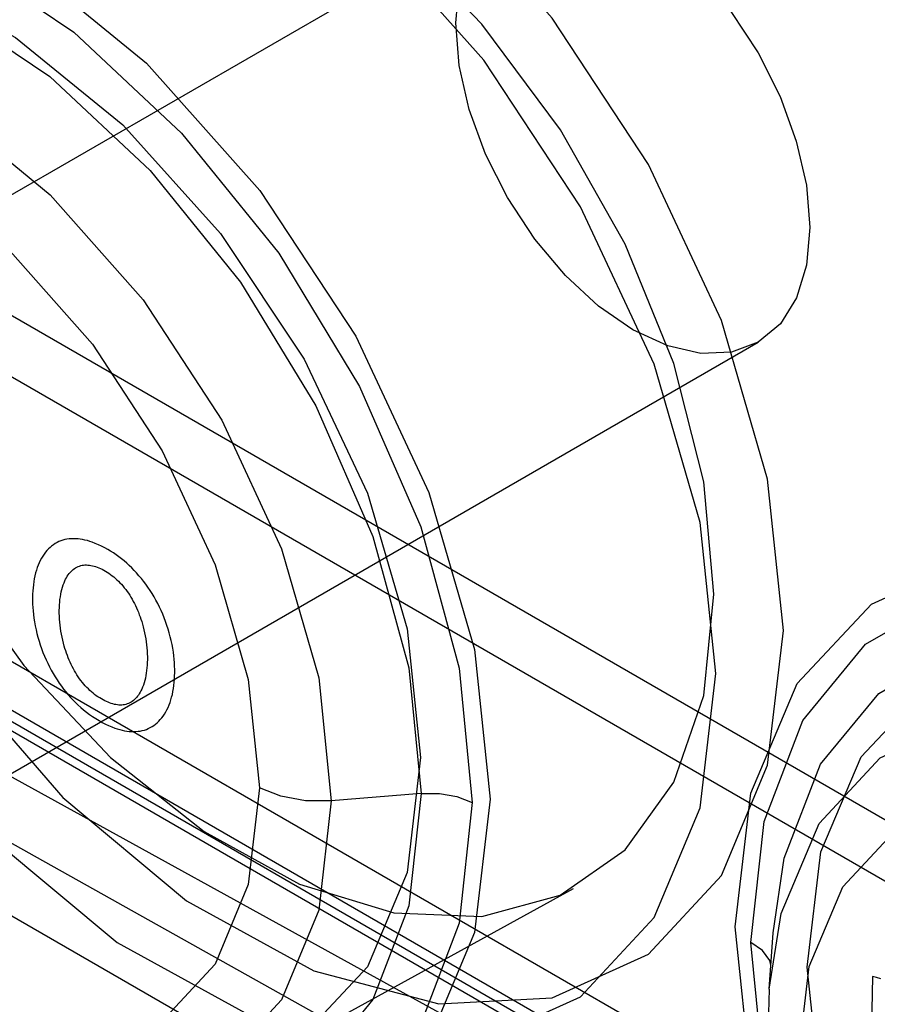
# Paper-space layout '177R0354_4_4' of a CAD drawing. Units: millimetres. Extents: x 0 to 864, y 0 to 559.
# Drawn here: x 384 to 385, y 108 to 109 of the extents above; entities that cross this region are included whole.
import ezdxf

# ---------------------------------------------------------------- set-up
doc = ezdxf.new("R2010")
doc.units = ezdxf.units.MM
doc.header["$LTSCALE"] = 47.498
doc.layers.get('0').update_dxf_attribs({"linetype": 'CONTINUOUS'})

psp = doc.layouts.new('177R0354_4_4')

# ---------------------------------------------------------------- linework, layer by layer
at = {"color": 6, "linetype": 'CONTINUOUS'}
for p, q in [((386.294, 106.8441), (380.7361, 110.0529)), ((386.294, 106.7706), (380.7361, 109.9794)), ((386.8615, 106.0303), (380.0838, 109.9433)), ((380.158, 109.9143), (386.9357, 106.0013)), ((380.158, 109.8898), (386.9357, 105.9768)), ((384.8652, 107.2548), (380.3224, 109.8775)), ((383.0415, 108.3278), (384.1022, 108.9402)), ((383.3415, 107.8082), (384.4022, 108.4206)), ((383.8304, 107.5738), (384.1812, 107.7665))]:
    psp.add_line(p, q, dxfattribs=at)
at = {"color": 7, "linetype": 'CONTINUOUS'}
for p, q in [((384.5309, 108.0589), (384.6302, 108.1165)), ((383.9986, 107.8804), (383.8911, 107.8715)), ((384.0416, 107.8767), (384.0598, 107.8696)), ((384.4156, 107.6461), (384.4297, 107.7364)), ((384.4156, 107.6459), (384.4202, 107.7135)), ((384.4077, 107.6921), (384.3936, 107.7019)), ((384.4095, 107.5407), (384.3936, 107.7019)), ((384.4157, 107.6461), (384.4142, 107.6027))]:
    psp.add_line(p, q, dxfattribs=at)
at = {"color": 40, "linetype": 'CONTINUOUS'}
psp.add_line((384.5392, 107.6613), (384.538, 107.5846), dxfattribs=at)
at = {"color": 6, "linetype": 'CONTINUOUS'}
for points in [[(380.3697, 109.8487), (381.6586, 108.9924), (383.0167, 108.1708), (384.4409, 107.386), (385.9275, 106.6399)], [(384.3494, 108.1191), (384.3373, 108.2533), (384.3013, 108.3951), (384.2431, 108.5379), (384.1655, 108.6751), (384.0715, 108.8015), (383.9662, 108.9108), (383.8533, 108.9991), (383.7389, 109.0618), (383.6268, 109.0967), (383.523, 109.102), (383.431, 109.0775), (383.3554, 109.0242), (383.2989, 108.9442), (383.2642, 108.8413), (383.2525, 108.72)], [(384.0401, 108.8029), (384.0441, 108.8481), (384.0561, 108.887), (384.0755, 108.9179), (384.1022, 108.9402), (384.1342, 108.9521), (384.1707, 108.9536), (384.2103, 108.9447), (384.2522, 108.9253), (384.2934, 108.8969), (384.333, 108.8602), (384.3696, 108.8166), (384.4022, 108.767), (384.4285, 108.7149), (384.448, 108.6614), (384.4602, 108.6087), (384.4643, 108.5579)], [(384.4643, 108.5579), (384.4603, 108.5127), (384.4483, 108.4738), (384.4289, 108.4428), (384.4022, 108.4206), (384.3702, 108.4087), (384.3337, 108.4072), (384.2941, 108.4161), (384.2522, 108.4354), (384.211, 108.4639), (384.1714, 108.5006), (384.1348, 108.5441), (384.1022, 108.5938), (384.0759, 108.6459), (384.0564, 108.6993), (384.0443, 108.752), (384.0401, 108.8029)], [(383.2525, 108.72), (383.2641, 108.5856), (383.2989, 108.4432), (383.3553, 108.2994), (383.4309, 108.161), (383.5229, 108.0335), (383.6267, 107.9234), (383.7387, 107.8346), (383.8531, 107.7718), (383.9661, 107.7373), (384.0714, 107.7328), (384.1654, 107.7585), (384.2431, 107.8129), (384.3013, 107.8939), (384.3373, 107.9976), (384.3494, 108.1191)]]:
    psp.add_lwpolyline(points, dxfattribs=at)
at = {"color": 7, "linetype": 'CONTINUOUS'}
for points in [[(380.3769, 109.7711), (381.2234, 109.1986), (382.1006, 108.6416), (383.0077, 108.1009), (383.9438, 107.5769), (384.9079, 107.0701), (385.9188, 106.5716)], [(380.2844, 109.7277), (382.019, 108.5937), (383.8741, 107.5227), (385.8423, 106.5189)], [(384.4325, 108.0753), (384.4136, 108.2565), (384.3583, 108.4467), (384.2708, 108.6335), (384.1555, 108.8088), (384.02, 108.9615), (383.8702, 109.0843), (383.7177, 109.1679), (383.5695, 109.2084), (383.4364, 109.2029), (383.3242, 109.1523), (383.2396, 109.0598), (383.1862, 108.9291), (383.1681, 108.7681)], [(384.3517, 108.0241), (384.3329, 108.2046), (384.2778, 108.3942), (384.1895, 108.5827), (384.0738, 108.7582), (383.9368, 108.912), (383.788, 109.0338), (383.6347, 109.1178), (383.4874, 109.1583), (383.353, 109.1533), (383.2404, 109.1029), (383.1548, 109.0096), (383.1017, 108.8793), (383.0837, 108.7188)], [(382.8232, 108.5631), (382.8411, 108.7223), (382.8938, 108.8517), (382.9787, 108.9443), (383.0904, 108.9943), (383.2238, 108.9993), (383.37, 108.9591), (383.5222, 108.8757), (383.6698, 108.7548), (383.8057, 108.6021), (383.9204, 108.4279), (384.0081, 108.2407), (384.0628, 108.0525), (384.0814, 107.8734)], [(383.0701, 108.9437), (383.1844, 108.9611), (383.3121, 108.9406), (383.4472, 108.8831), (383.5828, 108.7918), (383.7119, 108.6711), (383.8281, 108.5272), (383.9249, 108.3677), (383.9983, 108.1996), (384.0442, 108.0305), (384.0598, 107.8696)], [(382.9095, 108.515), (382.9249, 108.6521), (382.9706, 108.7639), (383.0435, 108.8434), (383.1405, 108.8868), (383.2551, 108.8912), (383.3822, 108.8566), (383.5129, 108.7855), (383.6415, 108.6811), (383.7586, 108.5507), (383.8586, 108.4002), (383.9343, 108.2398), (383.9819, 108.0774), (383.9981, 107.9232)], [(383.0769, 108.8804), (383.1832, 108.8963), (383.3021, 108.8771), (383.4278, 108.8236), (383.5539, 108.7387), (383.6741, 108.6264), (383.7823, 108.4927), (383.8725, 108.3444), (383.941, 108.1881), (383.9839, 108.0307), (383.9986, 107.8804)], [(383.0767, 108.7943), (383.1865, 108.7987), (383.3076, 108.7658), (383.4326, 108.6973), (383.5545, 108.5971), (383.6657, 108.4715), (383.7599, 108.3274), (383.8315, 108.1734), (383.876, 108.0186), (383.8911, 107.8715)], [(383.1681, 108.7681), (383.1862, 108.5863), (383.2396, 108.3948), (383.3242, 108.2064), (383.4364, 108.0293), (383.5695, 107.8753), (383.7177, 107.7516), (383.8702, 107.6681), (384.02, 107.6285), (384.1555, 107.6355), (384.2708, 107.6879), (384.3583, 107.782), (384.4136, 107.914), (384.4325, 108.0753)], [(383.0837, 108.7188), (383.1017, 108.5378), (383.1548, 108.3469), (383.2404, 108.1567), (383.353, 107.9795), (383.4874, 107.8242), (383.6347, 107.7017), (383.788, 107.6177), (383.9368, 107.578), (384.0738, 107.5846), (384.1895, 107.6368), (384.2778, 107.7318), (384.3329, 107.8633), (384.3517, 108.0241)], [(383.0828, 108.7044), (383.1802, 108.7082), (383.2875, 108.679), (383.3984, 108.6182), (383.5064, 108.5295), (383.6051, 108.4182), (383.6886, 108.2905), (383.7522, 108.154), (383.7917, 108.0168), (383.805, 107.8869)], [(384.0814, 107.8734), (384.0628, 107.7138), (384.0081, 107.5833), (383.9204, 107.489), (383.8057, 107.4373), (383.6698, 107.4308), (383.5222, 107.4701), (383.37, 107.5535), (383.2238, 107.6752), (383.0904, 107.8292), (382.9787, 108.0051), (382.8938, 108.194), (382.8411, 108.3834), (382.8232, 108.5631)], [(383.9981, 107.9232), (383.9819, 107.7857), (383.9343, 107.6728), (383.8586, 107.5916), (383.7586, 107.5465), (383.6415, 107.5406), (383.5129, 107.5743), (383.3822, 107.6454), (383.2551, 107.7506), (383.1405, 107.8823), (383.0435, 108.0345), (382.9706, 108.1966), (382.9249, 108.3602), (382.9095, 108.515)], [(384.3746, 107.7206), (384.3934, 107.8806), (384.4489, 108.0118), (384.5381, 108.1071), (384.6557, 108.1605), (384.7962, 108.1694), (384.9501, 108.1334), (385.1104, 108.054), (385.2658, 107.9368), (385.4089, 107.7874), (385.5295, 107.616), (385.6215, 107.431), (385.6788, 107.2442), (385.6983, 107.0655)], [(384.3936, 107.7019), (384.4094, 107.8467), (384.456, 107.9677), (384.5309, 108.0589)], [(384.4202, 107.7135), (384.4335, 107.803), (384.4769, 107.9154), (384.5467, 108), (384.6393, 108.0534)], [(384.4609, 107.6725), (384.4773, 107.8104), (384.5256, 107.924), (384.603, 108.0062), (384.7058, 108.053), (384.8274, 108.0613), (384.9624, 108.0309), (385.1012, 107.9638), (385.2377, 107.8631), (385.3618, 107.736), (385.4676, 107.5882), (385.5477, 107.43), (385.5979, 107.269), (385.6149, 107.1154)], [(384.4297, 107.7364), (384.4752, 107.8443), (384.5485, 107.9229), (384.6454, 107.9675)], [(383.805, 107.8869), (383.7917, 107.7713), (383.7522, 107.6761)], [(383.8911, 107.8715), (383.8602, 107.8716), (383.8306, 107.8769), (383.805, 107.8869)], [(383.9986, 107.8804), (383.9839, 107.7456), (383.941, 107.6335)], [(383.9986, 107.8804), (384.0205, 107.8804), (384.0416, 107.8767)], [(383.8911, 107.8715), (383.876, 107.7405), (383.8314, 107.6332)], [(384.0598, 107.8696), (384.0442, 107.7251), (383.9983, 107.6045)], [(384.4497, 107.5573), (384.4633, 107.6731), (384.5036, 107.7687), (384.5687, 107.8384)], [(385.6983, 107.0655), (385.6788, 106.9054), (385.6215, 106.7731), (385.5295, 106.6761), (385.4089, 106.6208), (385.2658, 106.6102), (385.1104, 106.6454), (384.9501, 106.7247), (384.7962, 106.8425), (384.6557, 106.9932), (384.5381, 107.1663), (384.4489, 107.353), (384.3934, 107.5412), (384.3746, 107.7206)], [(384.4176, 107.6747), (384.4163, 107.6804), (384.4077, 107.6921)], [(383.7522, 107.6761), (383.6886, 107.6075), (383.6051, 107.5696)], [(385.6149, 107.1154), (385.5979, 106.9774), (385.5477, 106.8627), (385.4676, 106.7787), (385.3618, 106.73), (385.2377, 106.72), (385.1012, 106.7496), (384.9624, 106.8166), (384.8274, 106.918), (384.7058, 107.0463), (384.603, 107.1957), (384.5256, 107.3556), (384.4773, 107.518), (384.4609, 107.6725)], [(383.8314, 107.6332), (383.7599, 107.5557), (383.6656, 107.5128), (383.5544, 107.5074), (383.4572, 107.5305)], [(383.941, 107.6335), (383.8725, 107.5496), (383.7823, 107.4974), (383.6741, 107.4796), (383.5538, 107.4974), (383.522, 107.5075)]]:
    psp.add_lwpolyline(points, dxfattribs=at)
at = {"color": 40, "linetype": 'CONTINUOUS'}
for points in [[(383.6198, 108.1744), (383.616, 108.1764), (383.6122, 108.1782), (383.6084, 108.1798), (383.6048, 108.1812), (383.6019, 108.1822), (383.599, 108.1831), (383.5961, 108.1838), (383.5933, 108.1844), (383.5905, 108.1848), (383.5878, 108.1852), (383.5851, 108.1854), (383.5824, 108.1854), (383.5797, 108.1854), (383.5771, 108.1851), (383.5745, 108.1848), (383.572, 108.1843), (383.5696, 108.1836), (383.5672, 108.1828), (383.5649, 108.1819), (383.5626, 108.1808), (383.5604, 108.1795), (383.5583, 108.1782), (383.5562, 108.1766), (383.5543, 108.175), (383.5523, 108.1732), (383.5505, 108.1712), (383.5488, 108.1691), (383.5471, 108.1669), (383.5455, 108.1645), (383.544, 108.162), (383.5426, 108.1594), (383.5413, 108.1566), (383.5401, 108.1537), (383.5389, 108.1507), (383.5379, 108.1475), (383.537, 108.1443), (383.5362, 108.1409), (383.5354, 108.1375), (383.5348, 108.134), (383.5343, 108.1303), (383.5339, 108.1266), (383.5336, 108.1228), (383.5334, 108.119), (383.5333, 108.115), (383.5333, 108.1111), (383.5334, 108.1071), (383.5336, 108.103), (383.5339, 108.0989), (383.5344, 108.0948), (383.5349, 108.0903), (383.5357, 108.0857), (383.5365, 108.081), (383.5375, 108.0764), (383.5386, 108.0718), (383.5398, 108.0673), (383.5411, 108.0627), (383.5426, 108.0582), (383.5441, 108.0537), (383.5458, 108.0492), (383.5476, 108.0448), (383.5495, 108.0405), (383.5515, 108.0363), (383.5536, 108.0321), (383.5557, 108.028), (383.558, 108.0239), (383.5603, 108.02), (383.5628, 108.0162), (383.5653, 108.0125), (383.5678, 108.0088), (383.5705, 108.0053), (383.5732, 108.0019), (383.5759, 107.9986), (383.5788, 107.9954), (383.5816, 107.9923), (383.5846, 107.9894), (383.5876, 107.9865), (383.591, 107.9834), (383.5945, 107.9804), (383.598, 107.9776), (383.6016, 107.9749), (383.6053, 107.9723), (383.609, 107.9699), (383.6129, 107.9676), (383.6167, 107.9654)], [(383.6167, 107.9654), (383.6206, 107.9634), (383.6244, 107.9616), (383.6282, 107.96), (383.6319, 107.9586), (383.6348, 107.9576), (383.6377, 107.9568), (383.6405, 107.9561), (383.6434, 107.9555), (383.6461, 107.955), (383.6489, 107.9547), (383.6517, 107.9545), (383.6544, 107.9544), (383.657, 107.9545), (383.6597, 107.9548), (383.6622, 107.9551), (383.6647, 107.9556), (383.6672, 107.9563), (383.6696, 107.9571), (383.6719, 107.9581), (383.6742, 107.9591), (383.6764, 107.9604), (383.6785, 107.9618), (383.6806, 107.9633), (383.6826, 107.965), (383.6845, 107.9668), (383.6863, 107.9687), (383.6881, 107.9708), (383.6898, 107.973), (383.6914, 107.9754), (383.6929, 107.9779), (383.6943, 107.9806), (383.6956, 107.9834), (383.6969, 107.9863), (383.698, 107.9893), (383.699, 107.9924), (383.6999, 107.9957), (383.7008, 107.999), (383.7015, 108.0025), (383.7021, 108.006), (383.7026, 108.0096), (383.703, 108.0134), (383.7033, 108.0171), (383.7035, 108.021), (383.7036, 108.0249), (383.7036, 108.0289), (383.7035, 108.0329), (383.7033, 108.0369), (383.703, 108.041), (383.7026, 108.0451), (383.702, 108.0496), (383.7013, 108.0542), (383.7004, 108.0588), (383.6994, 108.0634), (383.6983, 108.068), (383.6971, 108.0726), (383.6958, 108.0771), (383.6943, 108.0816), (383.6927, 108.0861), (383.6911, 108.0906), (383.6893, 108.0949), (383.6874, 108.0992), (383.6854, 108.1035), (383.6833, 108.1077), (383.6811, 108.1118), (383.6788, 108.1158), (383.6764, 108.1197), (383.674, 108.1235), (383.6715, 108.1272), (383.6689, 108.1309), (383.6663, 108.1344), (383.6636, 108.1378), (383.6608, 108.1411), (383.658, 108.1443), (383.6551, 108.1474), (383.6521, 108.1503), (383.6491, 108.1532), (383.6461, 108.156), (383.643, 108.1587), (383.6398, 108.1612), (383.6366, 108.1637), (383.6334, 108.166), (383.6301, 108.1683), (383.6267, 108.1704), (383.6233, 108.1725), (383.6198, 108.1744)], [(383.6178, 107.9923), (383.6157, 107.9935), (383.6137, 107.9947), (383.6117, 107.996), (383.6097, 107.9974), (383.6077, 107.9988), (383.6058, 108.0003), (383.6039, 108.0019), (383.602, 108.0036), (383.6002, 108.0054), (383.5983, 108.0072), (383.5965, 108.0091), (383.5948, 108.0112), (383.593, 108.0132), (383.5913, 108.0154), (383.5897, 108.0176), (383.5881, 108.0199), (383.5865, 108.0223), (383.585, 108.0247), (383.5836, 108.0271), (383.5822, 108.0296), (383.5809, 108.0322), (383.5796, 108.0348), (383.5784, 108.0374), (383.5772, 108.0401), (383.5761, 108.0428), (383.575, 108.0455), (383.574, 108.0483), (383.573, 108.0511), (383.5721, 108.0539), (383.5713, 108.0568), (383.5703, 108.0603), (383.5694, 108.0639), (383.5686, 108.0675), (383.5679, 108.0711), (383.5673, 108.0747), (383.5667, 108.0783), (383.5663, 108.0818), (383.5659, 108.0854), (383.5656, 108.089), (383.5654, 108.0925), (383.5653, 108.096), (383.5653, 108.0994), (383.5654, 108.1028), (383.5655, 108.1062), (383.5658, 108.1095), (383.5661, 108.1127), (383.5666, 108.1158), (383.5671, 108.1188), (383.5677, 108.1218), (383.5684, 108.1247), (383.5692, 108.1274), (383.5701, 108.1301), (383.571, 108.1326), (383.5721, 108.1351), (383.5729, 108.1369), (383.5739, 108.1387), (383.5749, 108.1404), (383.576, 108.142), (383.5771, 108.1435), (383.5782, 108.1449), (383.5794, 108.1462), (383.5807, 108.1474), (383.582, 108.1486), (383.5834, 108.1496), (383.5848, 108.1505), (383.5863, 108.1513), (383.5878, 108.152), (383.5894, 108.1526), (383.591, 108.1531), (383.5927, 108.1535), (383.5944, 108.1537), (383.5961, 108.1539), (383.5979, 108.1539), (383.5996, 108.1538), (383.6014, 108.1537), (383.6033, 108.1534), (383.6051, 108.153), (383.607, 108.1525), (383.6089, 108.1519), (383.6108, 108.1512), (383.6127, 108.1505), (383.6146, 108.1496), (383.6166, 108.1487), (383.6186, 108.1476)], [(383.6186, 108.1476), (383.6207, 108.1464), (383.6227, 108.1452), (383.6247, 108.1439), (383.6267, 108.1425), (383.6286, 108.1411), (383.6305, 108.1396), (383.6324, 108.138), (383.6343, 108.1363), (383.6361, 108.1346), (383.6379, 108.1327), (383.6397, 108.1308), (383.6415, 108.1288), (383.6432, 108.1267), (383.6449, 108.1245), (383.6465, 108.1223), (383.6481, 108.12), (383.6497, 108.1177), (383.6512, 108.1153), (383.6526, 108.1128), (383.654, 108.1103), (383.6553, 108.1078), (383.6566, 108.1052), (383.6578, 108.1026), (383.659, 108.0999), (383.6601, 108.0972), (383.6612, 108.0944), (383.6622, 108.0917), (383.6631, 108.0889), (383.664, 108.0861), (383.6649, 108.0832), (383.6658, 108.0797), (383.6667, 108.0761), (383.6675, 108.0725), (383.6682, 108.0689), (383.6688, 108.0654), (383.6694, 108.0618), (383.6698, 108.0582), (383.6702, 108.0547), (383.6705, 108.0511), (383.6707, 108.0476), (383.6708, 108.0441), (383.6708, 108.0407), (383.6707, 108.0373), (383.6705, 108.0339), (383.6703, 108.0307), (383.6699, 108.0275), (383.6695, 108.0244), (383.669, 108.0214), (383.6684, 108.0184), (383.6677, 108.0156), (383.6669, 108.0128), (383.666, 108.0101), (383.6651, 108.0076), (383.664, 108.0051), (383.6631, 108.0033), (383.6622, 108.0015), (383.6612, 107.9998), (383.6602, 107.9982), (383.6591, 107.9967), (383.6579, 107.9953), (383.6567, 107.994), (383.6554, 107.9927), (383.6541, 107.9916), (383.6528, 107.9906), (383.6514, 107.9896), (383.6499, 107.9888), (383.6484, 107.9881), (383.6468, 107.9875), (383.6452, 107.987), (383.6436, 107.9866), (383.6419, 107.9864), (383.6402, 107.9862), (383.6385, 107.9862), (383.6367, 107.9862), (383.6349, 107.9864), (383.6331, 107.9867), (383.6313, 107.987), (383.6294, 107.9875), (383.6275, 107.9881), (383.6256, 107.9887), (383.6237, 107.9895), (383.6218, 107.9903), (383.6198, 107.9913), (383.6178, 107.9923)], [(384.5492, 107.6583), (384.5442, 107.6598), (384.5392, 107.6613)]]:
    psp.add_lwpolyline(points, dxfattribs=at)

doc.saveas('drawing.dxf')
